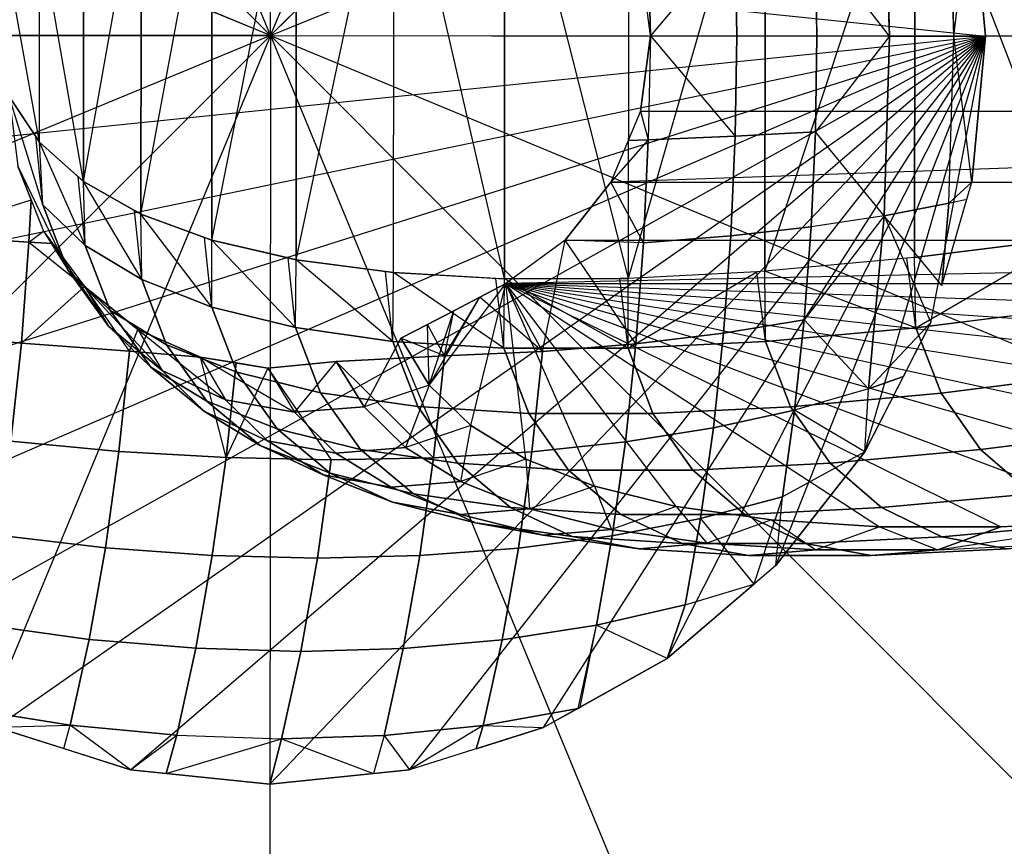
# Model space of a CAD drawing. Extents: x 0 to 256, y 0 to 187.
# Drawn here: x 226 to 235, y 151 to 158 of the extents above; entities that cross this region are included whole.
import ezdxf

# ---------------------------------------------------------------- set-up
doc = ezdxf.new("R2010")
doc.units = 0
doc.header["$MEASUREMENT"] = 0
doc.layers.add('OBJEKTINTWEISS', color=7, linetype='CONTINUOUS')

msp = doc.modelspace()

# ---------------------------------------------------------------- linework, layer by layer
at = {"layer": 'OBJEKTINTWEISS', "invisible_edges": 8}
for points in [[(227.999991, 158.321128, 5.000074), (228.02229, 186.321119, 5), (217.305443, 184.198293, 5.000006)], [(227.999991, 158.321115, 0.000074), (217.305443, 184.198279, 0.000006), (228.02229, 186.321106)], [(227.999991, 158.321128, 5.000074), (238.73574, 184.181227, 5.000006), (228.02229, 186.321119, 5)], [(227.999991, 158.321115, 0.000074), (228.02229, 186.321106), (238.73574, 184.181214, 0.000006)], [(227.999991, 158.321128, 5.000074), (217.305443, 184.198293, 5.000006), (208.216796, 178.135856, 5.000022)], [(227.999991, 158.321115, 0.000074), (208.216796, 178.135843, 0.000022), (217.305443, 184.198279, 0.000006)], [(227.999991, 158.321128, 5.000074), (247.814719, 178.104323, 5.000022), (238.73574, 184.181227, 5.000006)], [(227.999991, 158.321115, 0.000074), (238.73574, 184.181214, 0.000006), (247.814719, 178.10431, 0.000022)], [(227.999991, 158.321128, 5.000074), (208.216796, 178.135856, 5.000022), (202.139892, 169.056877, 5.000046)], [(227.999991, 158.321115, 0.000074), (202.139892, 169.056863, 0.000046), (208.216796, 178.135843, 0.000022)], [(227.999991, 158.321128, 5.000074), (253.877156, 169.015677, 5.000046), (247.814719, 178.104323, 5.000022)], [(227.999991, 158.321115, 0.000074), (247.814719, 178.10431, 0.000022), (253.877156, 169.015663, 0.000046)], [(227.999991, 158.321128, 5.000074), (202.139892, 169.056877, 5.000046), (200, 158.343425, 5.000074)], [(227.999991, 158.321115, 0.000074), (200, 158.343412, 0.000074), (202.139892, 169.056863, 0.000046)], [(227.999991, 158.321128, 5.000074), (255.999982, 158.298835, 5.000074), (253.877156, 169.015677, 5.000046)], [(227.999991, 158.321115, 0.000074), (253.877156, 169.015663, 0.000046), (255.999982, 158.298822, 0.000074)], [(230.110604, 156.126219, 32.24446), (230.114098, 160.512817, 32.244448), (229.114399, 160.458364, 28.630662)], [(230.114098, 160.512817, 32.244448), (230.110604, 156.126219, 32.24446), (231.228137, 156.130208, 35.823458)], [(231.231622, 160.507067, 35.823446), (230.114098, 160.512817, 32.244448), (231.228137, 156.130208, 35.823458)], [(232.465841, 160.441134, 39.36403), (231.231622, 160.507067, 35.823446), (231.228137, 156.130208, 35.823458)], [(228.230402, 156.298217, 24.986052), (229.110994, 156.182245, 28.630674), (229.114399, 160.458364, 28.630662)], [(228.233624, 160.343776, 24.986041), (228.230402, 156.298217, 24.986052), (229.114399, 160.458364, 28.630662)], [(229.110994, 156.182245, 28.630674), (230.110604, 156.126219, 32.24446), (229.114399, 160.458364, 28.630662)], [(232.462459, 156.194195, 39.364041), (232.465841, 160.441134, 39.36403), (231.228137, 156.130208, 35.823458)], [(233.815339, 160.315078, 42.862134), (232.465841, 160.441134, 39.36403), (232.462459, 156.194195, 39.364041)], [(227.469792, 156.474003, 21.314587), (228.230402, 156.298217, 24.986052), (228.233624, 160.343776, 24.986041)], [(227.472735, 160.169182, 21.314578), (227.469792, 156.474003, 21.314587), (228.233624, 160.343776, 24.986041)], [(233.812156, 156.318119, 42.862145), (233.815339, 160.315078, 42.862134), (232.462459, 156.194195, 39.364041)], [(233.815339, 160.315078, 42.862134), (233.812156, 156.318119, 42.862145), (235.275848, 156.501843, 46.314219)], [(235.278736, 160.129042, 46.314209), (233.815339, 160.315078, 42.862134), (235.275848, 156.501843, 46.314219)], [(226.829954, 156.709433, 17.620119), (227.469792, 156.474003, 21.314587), (227.472735, 160.169182, 21.314578)], [(226.832523, 159.934752, 17.620111), (226.829954, 156.709433, 17.620119), (227.472735, 160.169182, 21.314578)], [(226.311612, 157.004236, 13.906715), (226.829954, 156.709433, 17.620119), (226.832523, 159.934752, 17.620111)], [(226.313711, 159.640755, 13.906708), (226.311612, 157.004236, 13.906715), (226.832523, 159.934752, 17.620111)], [(233.585635, 158.316674, 2.75722), (233.539714, 159.938831, 2.604587), (232.918732, 159.181641, 3.447374)], [(234.123208, 159.824314, 1.823899), (234.165901, 158.31621, 1.9658), (234.330238, 159.633888, 1.54222)], [(221.5468, 158.326268, 5.496281), (221.671843, 159.643979, 5.457922), (234.453182, 158.31598, 1.503868)], [(221.671843, 159.643979, 5.457922), (234.330238, 159.633888, 1.54222), (234.453182, 158.31598, 1.503868)], [(226.311612, 157.004236, 13.906715), (226.313711, 159.640755, 13.906708), (225.916817, 159.28749, 10.178271)], [(234.165901, 158.31621, 1.9658), (234.453182, 158.31598, 1.503868), (234.330238, 159.633888, 1.54222)], [(225.91528, 157.358113, 10.178276), (225.916817, 159.28749, 10.178271), (225.642283, 158.875351, 6.438839)], [(225.91528, 157.358113, 10.178276), (226.311612, 157.004236, 13.906715), (225.916817, 159.28749, 10.178271)], [(231.428104, 158.318397, 4.735768), (231.409192, 159.256379, 4.695831), (231.339987, 158.997746, 4.76741)], [(232.194648, 159.223346, 4.108461), (231.409192, 159.256379, 4.695831), (231.428104, 158.318397, 4.735768)], [(232.207072, 158.317776, 4.150957), (232.194648, 159.223346, 4.108461), (231.428104, 158.318397, 4.735768)], [(233.585635, 158.316674, 2.75722), (232.918732, 159.181641, 3.447374), (232.930595, 158.317198, 3.487949)], [(231.339987, 158.997746, 4.76741), (248.632005, 158.988012, 60.671533), (248.722361, 158.304774, 60.643416)], [(248.722361, 158.304774, 60.643416), (231.428104, 158.318397, 4.735768), (231.339987, 158.997746, 4.76741)], [(225.641404, 157.770669, 6.438842), (225.91528, 157.358113, 10.178276), (225.642283, 158.875351, 6.438839)], [(227.999991, 158.321128, 5.000074), (200, 158.343425, 5.000074), (202.122827, 147.626579, 5.000103)], [(227.999991, 158.321115, 0.000074), (202.122827, 147.626566, 0.000103), (200, 158.343412, 0.000074)], [(227.999991, 158.321128, 5.000074), (202.122827, 147.626579, 5.000103), (208.185263, 138.537933, 5.000127)], [(227.999991, 158.321115, 0.000074), (208.185263, 138.537919, 0.000127), (202.122827, 147.626566, 0.000103)], [(227.999991, 158.321128, 5.000074), (208.185263, 138.537933, 5.000127), (217.264243, 132.461085, 5.000143)], [(227.999991, 158.321115, 0.000074), (217.264243, 132.461072, 0.000143), (208.185263, 138.537919, 0.000127)], [(227.999991, 158.321128, 5.000074), (217.264243, 132.461085, 5.000143), (227.977694, 130.321137, 5.000149)], [(227.999991, 158.321115, 0.000074), (227.977694, 130.321124, 0.000149), (217.264243, 132.461072, 0.000143)], [(221.669744, 157.00836, 5.457929), (221.5468, 158.326268, 5.496281), (234.453182, 158.31598, 1.503868)], [(222.035966, 155.740897, 5.344334), (221.669744, 157.00836, 5.457929), (234.453182, 158.31598, 1.503868)], [(222.631367, 154.572582, 5.159871), (222.035966, 155.740897, 5.344334), (234.453182, 158.31598, 1.503868)], [(223.433091, 153.548333, 4.911619), (222.631367, 154.572582, 5.159871), (234.453182, 158.31598, 1.503868)], [(224.410314, 152.707494, 4.609123), (223.433091, 153.548333, 4.911619), (234.453182, 158.31598, 1.503868)], [(225.525497, 152.082395, 4.264005), (224.410314, 152.707494, 4.609123), (234.453182, 158.31598, 1.503868)], [(226.735764, 151.69703, 3.889531), (225.525497, 152.082395, 4.264005), (234.453182, 158.31598, 1.503868)], [(227.994612, 151.566236, 3.500092), (226.735764, 151.69703, 3.889531), (234.453182, 158.31598, 1.503868)], [(227.999991, 158.321128, 5.000074), (227.977694, 130.321137, 5.000149), (238.69454, 132.443963, 5.000143)], [(227.999991, 158.321115, 0.000074), (238.69454, 132.44395, 0.000143), (227.977694, 130.321124, 0.000149)], [(229.253667, 151.695023, 3.110652), (227.994612, 151.566236, 3.500092), (234.453182, 158.31598, 1.503868)], [(227.999991, 158.321128, 5.000074), (238.69454, 132.443963, 5.000143), (247.783187, 138.5064, 5.000127)], [(227.999991, 158.321128, 5.000074), (247.783187, 138.5064, 5.000127), (253.86009, 147.58538, 5.000103)], [(227.999991, 158.321128, 5.000074), (253.86009, 147.58538, 5.000103), (255.999982, 158.298835, 5.000074)], [(227.999991, 158.321115, 0.000074), (255.999982, 158.298822, 0.000074), (253.86009, 147.585366, 0.000103)], [(227.999991, 158.321115, 0.000074), (253.86009, 147.585366, 0.000103), (247.783187, 138.506387, 0.000127)], [(227.999991, 158.321115, 0.000074), (247.783187, 138.506387, 0.000127), (238.69454, 132.44395, 0.000143)], [(230.464547, 152.078457, 2.736177), (229.253667, 151.695023, 3.110652), (234.453182, 158.31598, 1.503868)], [(231.580723, 152.701778, 2.391055), (230.464547, 152.078457, 2.736177), (234.453182, 158.31598, 1.503868)], [(231.338905, 157.63919, 4.767413), (231.428104, 158.318397, 4.735768), (248.722361, 158.304774, 60.643416)], [(231.428104, 158.318397, 4.735768), (231.338905, 157.63919, 4.767413), (231.407698, 157.380447, 4.695836)], [(248.722361, 158.304774, 60.643416), (248.630917, 157.621681, 60.671536), (231.338905, 157.63919, 4.767413)], [(231.428104, 158.318397, 4.735768), (231.407698, 157.380447, 4.695836), (232.193206, 157.412226, 4.108466)], [(231.428104, 158.318397, 4.735768), (232.193206, 157.412226, 4.108466), (232.207072, 158.317776, 4.150957)], [(232.559284, 153.541058, 2.088555), (231.580723, 152.701778, 2.391055), (234.453182, 158.31598, 1.503868)], [(233.362639, 154.564028, 1.840298), (232.559284, 153.541058, 2.088555), (234.453182, 158.31598, 1.503868)], [(233.585635, 158.316674, 2.75722), (232.930595, 158.317198, 3.487949), (232.917356, 157.452774, 3.447379)], [(233.53713, 156.694592, 2.604595), (233.585635, 158.316674, 2.75722), (232.917356, 157.452774, 3.447379)], [(233.959899, 155.731392, 1.655828), (233.362639, 154.564028, 1.840298), (234.453182, 158.31598, 1.503868)], [(233.959899, 155.731392, 1.655828), (234.453182, 158.31598, 1.503868), (234.32814, 156.998269, 1.542227)], [(234.120807, 156.808175, 1.823907), (234.32814, 156.998269, 1.542227), (234.165901, 158.31621, 1.9658)], [(234.32814, 156.998269, 1.542227), (234.453182, 158.31598, 1.503868), (234.165901, 158.31621, 1.9658)], [(225.944512, 156.794637, 9.633254), (225.88056, 157.410408, 9.704268), (225.641404, 157.770669, 6.438842)], [(225.944512, 156.794637, 9.633254), (225.641404, 157.770669, 6.438842), (225.718605, 157.142258, 6.385247)], [(231.338905, 157.63919, 4.767413), (248.630917, 157.621681, 60.671536), (231.070952, 156.997302, 4.862852)], [(248.630917, 157.621681, 60.671536), (248.36462, 156.990729, 60.753758), (231.070952, 156.997302, 4.862852)], [(231.338905, 157.63919, 4.767413), (231.228247, 157.374121, 4.806823), (231.407698, 157.380447, 4.695836)], [(225.944512, 156.794637, 9.633254), (225.91528, 157.358113, 10.178276), (225.88056, 157.410408, 9.704268)], [(231.407698, 157.380447, 4.695836), (231.228247, 157.374121, 4.806823), (231.070952, 156.997302, 4.862852)], [(231.366238, 156.451546, 4.564203), (231.407698, 157.380447, 4.695836), (231.070952, 156.997302, 4.862852)], [(233.53713, 156.694592, 2.604595), (232.917356, 157.452774, 3.447379), (232.879146, 156.596698, 3.326063)], [(226.328485, 156.426881, 13.401908), (226.264724, 157.046102, 13.46561), (225.91528, 157.358113, 10.178276)], [(225.944512, 156.794637, 9.633254), (226.328485, 156.426881, 13.401908), (225.91528, 157.358113, 10.178276)], [(224.841358, 156.521246, 6.243182), (225.838942, 156.838452, 6.339815), (225.718605, 157.142258, 6.385247)], [(225.718605, 157.142258, 6.385247), (225.950186, 156.557603, 6.297819), (226.170753, 156.208016, 9.551172)], [(225.718605, 157.142258, 6.385247), (226.170753, 156.208016, 9.551172), (225.944512, 156.794637, 9.633254)], [(226.328485, 156.426881, 13.401908), (226.311612, 157.004236, 13.906715), (226.264724, 157.046102, 13.46561)], [(226.837233, 156.119086, 17.155897), (226.773027, 156.741817, 17.212232), (226.311612, 157.004236, 13.906715)], [(226.328485, 156.426881, 13.401908), (226.837233, 156.119086, 17.155897), (226.311612, 157.004236, 13.906715)], [(230.660653, 156.474429, 5.009083), (231.070952, 156.997302, 4.862852), (248.36462, 156.990729, 60.753758)], [(231.366238, 156.451546, 4.564203), (231.070952, 156.997302, 4.862852), (230.660653, 156.474429, 5.009083)], [(248.36462, 156.990729, 60.753758), (247.943744, 156.459954, 60.88382), (230.660653, 156.474429, 5.009083)], [(234.120807, 156.808175, 1.823907), (234.283355, 156.844195, 1.556043), (234.32814, 156.998269, 1.542227)], [(224.841358, 156.521246, 6.243182), (225.819843, 156.455967, 6.279905), (225.838942, 156.838452, 6.339815)], [(225.838942, 156.838452, 6.339815), (225.819843, 156.455967, 6.279905), (225.950186, 156.557603, 6.297819)], [(234.057286, 156.066435, 1.625785), (234.120807, 156.808175, 1.823907), (233.53713, 156.694592, 2.604595)], [(234.120807, 156.808175, 1.823907), (234.057286, 156.066435, 1.625785), (234.283355, 156.844195, 1.556043)], [(226.837233, 156.119086, 17.155897), (226.829954, 156.709433, 17.620119), (226.773027, 156.741817, 17.212232)], [(227.470425, 155.870831, 20.891043), (227.404905, 156.497884, 20.939935), (226.829954, 156.709433, 17.620119)], [(226.837233, 156.119086, 17.155897), (227.470425, 155.870831, 20.891043), (226.829954, 156.709433, 17.620119)], [(233.53713, 156.694592, 2.604595), (232.879146, 156.596698, 3.326063), (232.816332, 155.757207, 3.125167)], [(233.396062, 155.134922, 2.152578), (233.53713, 156.694592, 2.604595), (232.816332, 155.757207, 3.125167)], [(233.53713, 156.694592, 2.604595), (233.396062, 155.134922, 2.152578), (233.959899, 155.731392, 1.655828)], [(234.057286, 156.066435, 1.625785), (233.53713, 156.694592, 2.604595), (233.959899, 155.731392, 1.655828)], [(225.819843, 156.455967, 6.279905), (226.034013, 156.443846, 6.271694), (225.950186, 156.557603, 6.297819)], [(225.950186, 156.557603, 6.297819), (226.320117, 156.055608, 6.1825), (226.538125, 155.698413, 9.465261)], [(225.950186, 156.557603, 6.297819), (226.538125, 155.698413, 9.465261), (226.170753, 156.208016, 9.551172)], [(227.470425, 155.870831, 20.891043), (227.469792, 156.474003, 21.314587), (227.404905, 156.497884, 20.939935)], [(233.824282, 155.683859, 42.680082), (235.214011, 156.494082, 46.168377), (233.812156, 156.318119, 42.862145)], [(233.824282, 155.683859, 42.680082), (235.298377, 155.869035, 46.170285), (235.214011, 156.494082, 46.168377)], [(225.819843, 156.455967, 6.279905), (225.751686, 155.54507, 6.061918), (226.320117, 156.055608, 6.1825)], [(226.034013, 156.443846, 6.271694), (225.819843, 156.455967, 6.279905), (226.320117, 156.055608, 6.1825)], [(228.226436, 155.686099, 24.603495), (228.159712, 156.314552, 24.644804), (227.469792, 156.474003, 21.314587)], [(227.470425, 155.870831, 20.891043), (228.226436, 155.686099, 24.603495), (227.469792, 156.474003, 21.314587)], [(230.660653, 156.474429, 5.009083), (247.943744, 156.459954, 60.88382), (230.123519, 156.083367, 5.200558)], [(230.456026, 155.472101, 4.845526), (230.660653, 156.474429, 5.009083), (230.123519, 156.083367, 5.200558)], [(247.943744, 156.459954, 60.88382), (247.400334, 156.069757, 61.051822), (230.123519, 156.083367, 5.200558)], [(230.456026, 155.472101, 4.845526), (231.298081, 155.540649, 4.346217), (230.660653, 156.474429, 5.009083)], [(231.298081, 155.540649, 4.346217), (231.366238, 156.451546, 4.564203), (230.660653, 156.474429, 5.009083)], [(228.226436, 155.686099, 24.603495), (228.230402, 156.298217, 24.986052), (228.159712, 156.314552, 24.644804)], [(233.824282, 155.683859, 42.680082), (233.812156, 156.318119, 42.862145), (233.74374, 156.311833, 42.684843)], [(228.226436, 155.686099, 24.603495), (229.105243, 155.562009, 28.288967), (228.230402, 156.298217, 24.986052)], [(229.105243, 155.562009, 28.288967), (229.036588, 156.192044, 28.322709), (228.230402, 156.298217, 24.986052)], [(233.824282, 155.683859, 42.680082), (233.74374, 156.311833, 42.684843), (232.462459, 156.194195, 39.364041)], [(229.105243, 155.562009, 28.288967), (229.110994, 156.182245, 28.630674), (229.036588, 156.192044, 28.322709)], [(229.105243, 155.562009, 28.288967), (230.105665, 155.499402, 31.943324), (229.110994, 156.182245, 28.630674)], [(230.105665, 155.499402, 31.943324), (230.034561, 156.130479, 31.969555), (229.110994, 156.182245, 28.630674)], [(231.226374, 155.499369, 35.562685), (232.466283, 155.561281, 39.142991), (232.38943, 156.190413, 39.154566)], [(231.226374, 155.499369, 35.562685), (232.38943, 156.190413, 39.154566), (231.228137, 156.130208, 35.823458)], [(232.466283, 155.561281, 39.142991), (232.462459, 156.194195, 39.364041), (232.38943, 156.190413, 39.154566)], [(232.466283, 155.561281, 39.142991), (233.824282, 155.683859, 42.680082), (232.462459, 156.194195, 39.364041)], [(225.751686, 155.54507, 6.061918), (226.728495, 155.475072, 5.998587), (226.320117, 156.055608, 6.1825)], [(226.320117, 156.055608, 6.1825), (226.803338, 155.668013, 6.046682), (227.022993, 155.298597, 9.381027)], [(226.320117, 156.055608, 6.1825), (227.022993, 155.298597, 9.381027), (226.538125, 155.698413, 9.465261)], [(226.728495, 155.475072, 5.998587), (226.803338, 155.668013, 6.046682), (226.320117, 156.055608, 6.1825)], [(229.430979, 155.168269, 9.161075), (229.890198, 155.960483, 5.279548), (230.123519, 156.083367, 5.200558)], [(229.807139, 154.804139, 12.840388), (229.430979, 155.168269, 9.161075), (230.123519, 156.083367, 5.200558)], [(230.30473, 154.500032, 16.505245), (229.807139, 154.804139, 12.840388), (230.123519, 156.083367, 5.200558)], [(230.456026, 155.472101, 4.845526), (230.123519, 156.083367, 5.200558), (229.890198, 155.960483, 5.279548)], [(230.105665, 155.499402, 31.943324), (230.110604, 156.126219, 32.24446), (230.034561, 156.130479, 31.969555)], [(230.105665, 155.499402, 31.943324), (231.226374, 155.499369, 35.562685), (230.110604, 156.126219, 32.24446)], [(231.226374, 155.499369, 35.562685), (231.152612, 156.129938, 35.581574), (230.110604, 156.126219, 32.24446)], [(230.123519, 156.083367, 5.200558), (247.400334, 156.069757, 61.051822), (245.42047, 155.587435, 57.927559)], [(230.123519, 156.083367, 5.200558), (245.42047, 155.587435, 57.927559), (243.544999, 155.16428, 54.739615)], [(230.923241, 154.256289, 20.151667), (230.30473, 154.500032, 16.505245), (230.123519, 156.083367, 5.200558)], [(230.123519, 156.083367, 5.200558), (243.544999, 155.16428, 54.739615), (241.775966, 154.80075, 51.49144)], [(230.123519, 156.083367, 5.200558), (241.775966, 154.80075, 51.49144), (240.115304, 154.497264, 48.186624)], [(230.123519, 156.083367, 5.200558), (240.115304, 154.497264, 48.186624), (238.56482, 154.254129, 44.828689)], [(230.123519, 156.083367, 5.200558), (238.56482, 154.254129, 44.828689), (237.126225, 154.071626, 41.421399)], [(231.661984, 154.07317, 23.775672), (230.923241, 154.256289, 20.151667), (230.123519, 156.083367, 5.200558)], [(230.123519, 156.083367, 5.200558), (237.126225, 154.071626, 41.421399), (235.801053, 153.949952, 37.968361)], [(230.123519, 156.083367, 5.200558), (235.801053, 153.949952, 37.968361), (234.590782, 153.889236, 34.473409)], [(232.520128, 153.950876, 27.373224), (231.661984, 154.07317, 23.775672), (230.123519, 156.083367, 5.200558)], [(230.123519, 156.083367, 5.200558), (234.590782, 153.889236, 34.473409), (233.49675, 153.889538, 30.940422)], [(230.123519, 156.083367, 5.200558), (233.49675, 153.889538, 30.940422), (232.520128, 153.950876, 27.373224)], [(231.226374, 155.499369, 35.562685), (231.228137, 156.130208, 35.823458), (231.152612, 156.129938, 35.581574)], [(229.430979, 155.168269, 9.161075), (229.654496, 155.837561, 5.351048), (229.890198, 155.960483, 5.279548)], [(229.56934, 155.431008, 5.264032), (230.456026, 155.472101, 4.845526), (229.890198, 155.960483, 5.279548)], [(229.56934, 155.431008, 5.264032), (229.890198, 155.960483, 5.279548), (229.654496, 155.837561, 5.351048)], [(229.430979, 155.168269, 9.161075), (229.416587, 155.71471, 5.414992), (229.654496, 155.837561, 5.351048)], [(229.56934, 155.431008, 5.264032), (229.654496, 155.837561, 5.351048), (229.416587, 155.71471, 5.414992)], [(229.430979, 155.168269, 9.161075), (229.176681, 155.592021, 5.471337), (229.416587, 155.71471, 5.414992)], [(229.56934, 155.431008, 5.264032), (229.416587, 155.71471, 5.414992), (229.176681, 155.592021, 5.471337)], [(233.396062, 155.134922, 2.152578), (232.816332, 155.757207, 3.125167), (232.729518, 154.942385, 2.846621)], [(233.396062, 155.134922, 2.152578), (233.711699, 155.24628, 1.732487), (233.959899, 155.731392, 1.655828)], [(226.728495, 155.475072, 5.998587), (227.368076, 155.418393, 5.898724), (226.803338, 155.668013, 6.046682)], [(226.803338, 155.668013, 6.046682), (227.368076, 155.418393, 5.898724), (227.59416, 155.034292, 9.3039)], [(226.803338, 155.668013, 6.046682), (227.59416, 155.034292, 9.3039), (227.022993, 155.298597, 9.381027)], [(229.176681, 155.592021, 5.471337), (228.845271, 154.970405, 9.190031), (228.591771, 155.380627, 5.602603)], [(228.591771, 155.380627, 5.602603), (229.56934, 155.431008, 5.264032), (229.176681, 155.592021, 5.471337)], [(229.176681, 155.592021, 5.471337), (229.430979, 155.168269, 9.161075), (228.845271, 154.970405, 9.190031)], [(227.368076, 155.418393, 5.898724), (226.728495, 155.475072, 5.998587), (226.631948, 154.568918, 5.688812)], [(229.471378, 154.511545, 4.949719), (229.56934, 155.431008, 5.264032), (228.591771, 155.380627, 5.602603)], [(226.631948, 154.568918, 5.688812), (227.598593, 154.513038, 5.52904), (227.368076, 155.418393, 5.898724)], [(227.368076, 155.418393, 5.898724), (227.977114, 155.321257, 5.747714), (228.214905, 154.922497, 9.238846)], [(227.368076, 155.418393, 5.898724), (228.214905, 154.922497, 9.238846), (227.59416, 155.034292, 9.3039)], [(227.598593, 154.513038, 5.52904), (227.68949, 155.367127, 5.819029), (227.368076, 155.418393, 5.898724)], [(227.977114, 155.321257, 5.747714), (227.68949, 155.367127, 5.819029), (227.598593, 154.513038, 5.52904)], [(227.977114, 155.321257, 5.747714), (228.591771, 155.380627, 5.602603), (228.214905, 154.922497, 9.238846)], [(228.591771, 155.380627, 5.602603), (227.977114, 155.321257, 5.747714), (228.548115, 154.493861, 5.281873)], [(228.591771, 155.380627, 5.602603), (228.845271, 154.970405, 9.190031), (228.214905, 154.922497, 9.238846)], [(228.548115, 154.493861, 5.281873), (229.471378, 154.511545, 4.949719), (228.591771, 155.380627, 5.602603)], [(227.977114, 155.321257, 5.747714), (227.598593, 154.513038, 5.52904), (228.548115, 154.493861, 5.281873)], [(229.430979, 155.168269, 9.161075), (229.218504, 154.602987, 12.892126), (228.845271, 154.970405, 9.190031)], [(229.430979, 155.168269, 9.161075), (229.807139, 154.804139, 12.840388), (229.218504, 154.602987, 12.892126)], [(233.362639, 154.564028, 1.840298), (233.711699, 155.24628, 1.732487), (233.396062, 155.134922, 2.152578)], [(233.362639, 154.564028, 1.840298), (233.396062, 155.134922, 2.152578), (232.729518, 154.942385, 2.846621)], [(233.362639, 154.564028, 1.840298), (232.729518, 154.942385, 2.846621), (232.619541, 154.160091, 2.493111)], [(229.807139, 154.804139, 12.840388), (229.71548, 154.296251, 16.57997), (229.218504, 154.602987, 12.892126)], [(229.807139, 154.804139, 12.840388), (230.30473, 154.500032, 16.505245), (229.71548, 154.296251, 16.57997)], [(232.559284, 153.541058, 2.088555), (233.362639, 154.564028, 1.840298), (232.619541, 154.160091, 2.493111)], [(230.30473, 154.500032, 16.505245), (230.336377, 154.050697, 20.249102), (229.71548, 154.296251, 16.57997)], [(230.30473, 154.500032, 16.505245), (230.923241, 154.256289, 20.151667), (230.336377, 154.050697, 20.249102)], [(230.923241, 154.256289, 20.151667), (231.076896, 153.865837, 23.896213), (230.336377, 154.050697, 20.249102)], [(230.923241, 154.256289, 20.151667), (231.661984, 154.07317, 23.775672), (231.076896, 153.865837, 23.896213)], [(232.619541, 154.160091, 2.493111), (231.881221, 153.962891, 3.108791), (232.362274, 153.372095, 2.149457)], [(232.559284, 153.541058, 2.088555), (232.619541, 154.160091, 2.493111), (232.362274, 153.372095, 2.149457)], [(231.661984, 154.07317, 23.775672), (231.939258, 153.742519, 27.51664), (231.076896, 153.865837, 23.896213)], [(231.661984, 154.07317, 23.775672), (232.520128, 153.950876, 27.373224), (231.939258, 153.742519, 27.51664)], [(231.881221, 153.962891, 3.108791), (231.742856, 153.18534, 2.6635), (232.362274, 153.372095, 2.149457)], [(232.520128, 153.950876, 27.373224), (232.92179, 153.680746, 31.106294), (231.939258, 153.742519, 27.51664)], [(232.520128, 153.950876, 27.373224), (233.49675, 153.889538, 30.940422), (232.92179, 153.680746, 31.106294)], [(234.02245, 153.680379, 34.66162), (234.590782, 153.889236, 34.473409), (235.801053, 153.949952, 37.968361)], [(234.02245, 153.680379, 34.66162), (235.801053, 153.949952, 37.968361), (235.240569, 153.741539, 38.178324)], [(233.49675, 153.889538, 30.940422), (234.02245, 153.680379, 34.66162), (232.92179, 153.680746, 31.106294)], [(233.49675, 153.889538, 30.940422), (234.590782, 153.889236, 34.473409), (234.02245, 153.680379, 34.66162)], [(231.742856, 153.18534, 2.6635), (231.580723, 152.701778, 2.391055), (232.362274, 153.372095, 2.149457)], [(231.580723, 152.701778, 2.391055), (231.742856, 153.18534, 2.6635), (230.941234, 153.002299, 3.199167)], [(230.775313, 152.24814, 2.664736), (230.793271, 152.262025, 2.634535), (230.941234, 153.002299, 3.199167)], [(230.793271, 152.262025, 2.634535), (231.580723, 152.701778, 2.391055), (230.941234, 153.002299, 3.199167)], [(225.525497, 152.082395, 4.264005), (226.192701, 152.100523, 4.275209), (225.228918, 152.252561, 4.380437)], [(230.775313, 152.24814, 2.664736), (229.920232, 152.097552, 3.122148), (230.464547, 152.078457, 2.736177)], [(230.793271, 152.262025, 2.634535), (230.775313, 152.24814, 2.664736), (230.464547, 152.078457, 2.736177)], [(225.525497, 152.082395, 4.264005), (226.135, 151.888319, 4.075416), (226.192701, 152.100523, 4.275209)], [(226.135, 151.888319, 4.075416), (226.735764, 151.69703, 3.889531), (226.192701, 152.100523, 4.275209)], [(226.735764, 151.69703, 3.889531), (227.152895, 152.008408, 4.094677), (226.192701, 152.100523, 4.275209)], [(229.920232, 152.097552, 3.122148), (229.025681, 152.006915, 3.515356), (229.253667, 151.695023, 3.110652)], [(229.854735, 151.885353, 2.924767), (229.920232, 152.097552, 3.122148), (229.253667, 151.695023, 3.110652)], [(229.920232, 152.097552, 3.122148), (229.854735, 151.885353, 2.924767), (230.464547, 152.078457, 2.736177)], [(226.735764, 151.69703, 3.889531), (227.059518, 151.663392, 3.789374), (227.152895, 152.008408, 4.094677)], [(227.152895, 152.008408, 4.094677), (227.059518, 151.663392, 3.789374), (228.100264, 151.977113, 3.840576)], [(227.059518, 151.663392, 3.789374), (227.994612, 151.566236, 3.500092), (228.100264, 151.977113, 3.840576)], [(228.100264, 151.977113, 3.840576), (227.994612, 151.566236, 3.500092), (228.92986, 151.661901, 3.21081)], [(229.025681, 152.006915, 3.515356), (228.100264, 151.977113, 3.840576), (228.92986, 151.661901, 3.21081)], [(229.025681, 152.006915, 3.515356), (228.92986, 151.661901, 3.21081), (229.253667, 151.695023, 3.110652)]]:
    msp.add_3dface(points, dxfattribs=at)
at = {"layer": 'OBJEKTINTWEISS'}
for points in [[(233.585635, 158.316674, 2.75722), (234.165901, 158.31621, 1.9658), (234.123208, 159.824314, 1.823899), (233.539714, 159.938831, 2.604587)], [(232.207072, 158.317776, 4.150957), (232.930595, 158.317198, 3.487949), (232.918732, 159.181641, 3.447374), (232.194648, 159.223346, 4.108461)], [(232.193206, 157.412226, 4.108466), (232.917356, 157.452774, 3.447379), (232.930595, 158.317198, 3.487949), (232.207072, 158.317776, 4.150957)], [(233.53713, 156.694592, 2.604595), (234.120807, 156.808175, 1.823907), (234.165901, 158.31621, 1.9658), (233.585635, 158.316674, 2.75722)], [(231.366238, 156.451546, 4.564203), (232.153176, 156.515417, 3.981371), (232.193206, 157.412226, 4.108466), (231.407698, 157.380447, 4.695836)], [(232.153176, 156.515417, 3.981371), (232.879146, 156.596698, 3.326063), (232.917356, 157.452774, 3.447379), (232.193206, 157.412226, 4.108466)], [(226.553648, 155.839591, 13.321688), (226.328485, 156.426881, 13.401908), (225.944512, 156.794637, 9.633254), (226.170753, 156.208016, 9.551172)], [(232.087373, 155.635989, 3.770912), (232.816332, 155.757207, 3.125167), (232.879146, 156.596698, 3.326063), (232.153176, 156.515417, 3.981371)], [(224.775554, 155.641818, 6.032724), (225.751686, 155.54507, 6.061918), (225.819843, 156.455967, 6.279905), (224.841358, 156.521246, 6.243182)], [(231.298081, 155.540649, 4.346217), (232.087373, 155.635989, 3.770912), (232.153176, 156.515417, 3.981371), (231.366238, 156.451546, 4.564203)], [(227.061768, 155.531286, 17.077609), (226.837233, 156.119086, 17.155897), (226.328485, 156.426881, 13.401908), (226.553648, 155.839591, 13.321688)], [(226.919512, 155.329589, 13.231752), (226.553648, 155.839591, 13.321688), (226.170753, 156.208016, 9.551172), (226.538125, 155.698413, 9.465261)], [(227.694899, 155.282782, 20.814553), (227.470425, 155.870831, 20.891043), (226.837233, 156.119086, 17.155897), (227.061768, 155.531286, 17.077609)], [(228.450639, 155.09768, 24.529077), (228.226436, 155.686099, 24.603495), (227.470425, 155.870831, 20.891043), (227.694899, 155.282782, 20.814553)], [(235.526656, 155.280942, 46.106435), (235.298377, 155.869035, 46.170285), (233.824282, 155.683859, 42.680082), (234.051446, 155.095498, 42.614693)], [(227.42629, 155.021056, 16.983671), (227.061768, 155.531286, 17.077609), (226.553648, 155.839591, 13.321688), (226.919512, 155.329589, 13.231752)], [(227.402534, 154.929674, 13.137894), (226.919512, 155.329589, 13.231752), (226.538125, 155.698413, 9.465261), (227.022993, 155.298597, 9.381027)], [(231.996429, 154.78241, 3.479117), (232.729518, 154.942385, 2.846621), (232.816332, 155.757207, 3.125167), (232.087373, 155.635989, 3.770912)], [(224.684611, 154.788239, 5.740928), (225.657485, 154.660944, 5.759671), (225.751686, 155.54507, 6.061918), (224.775554, 155.641818, 6.032724)], [(229.329578, 154.97341, 28.216393), (229.105243, 155.562009, 28.288967), (228.226436, 155.686099, 24.603495), (228.450639, 155.09768, 24.529077)], [(231.203881, 154.656523, 4.04397), (231.996429, 154.78241, 3.479117), (232.087373, 155.635989, 3.770912), (231.298081, 155.540649, 4.346217)], [(234.051446, 155.095498, 42.614693), (233.824282, 155.683859, 42.680082), (232.466283, 155.561281, 39.142991), (232.692284, 154.972661, 39.075973)], [(225.657485, 154.660944, 5.759671), (226.631948, 154.568918, 5.688812), (226.728495, 155.475072, 5.998587), (225.751686, 155.54507, 6.061918)], [(228.058468, 154.772592, 20.716723), (227.694899, 155.282782, 20.814553), (227.061768, 155.531286, 17.077609), (227.42629, 155.021056, 16.983671)], [(230.330475, 154.910752, 31.872696), (230.105665, 155.499402, 31.943324), (229.105243, 155.562009, 28.288967), (229.329578, 154.97341, 28.216393)], [(230.359479, 154.565947, 4.535751), (231.203881, 154.656523, 4.04397), (231.298081, 155.540649, 4.346217), (230.456026, 155.472101, 4.845526)], [(232.692284, 154.972661, 39.075973), (232.466283, 155.561281, 39.142991), (231.226374, 155.499369, 35.562685), (231.451689, 154.910689, 35.49389)], [(229.471378, 154.511545, 4.949719), (230.359479, 154.565947, 4.535751), (230.456026, 155.472101, 4.845526), (229.56934, 155.431008, 5.264032)], [(231.451689, 154.910689, 35.49389), (231.226374, 155.499369, 35.562685), (230.105665, 155.499402, 31.943324), (230.330475, 154.910752, 31.872696)], [(227.90741, 154.621192, 16.88028), (227.42629, 155.021056, 16.983671), (226.919512, 155.329589, 13.231752), (227.402534, 154.929674, 13.137894)], [(227.971643, 154.665591, 13.046163), (227.402534, 154.929674, 13.137894), (227.022993, 155.298597, 9.381027), (227.59416, 155.034292, 9.3039)], [(228.812806, 154.587251, 24.427389), (228.450639, 155.09768, 24.529077), (227.694899, 155.282782, 20.814553), (228.058468, 154.772592, 20.716723)], [(235.881766, 154.770689, 45.981599), (235.526656, 155.280942, 46.106435), (234.051446, 155.095498, 42.614693), (234.407796, 154.585174, 42.493764)], [(229.690581, 154.462932, 28.110878), (229.329578, 154.97341, 28.216393), (228.450639, 155.09768, 24.529077), (228.812806, 154.587251, 24.427389)], [(234.407796, 154.585174, 42.493764), (234.051446, 155.095498, 42.614693), (232.692284, 154.972661, 39.075973), (233.049654, 154.462146, 38.958915)], [(228.537745, 154.37308, 20.603853), (228.058468, 154.772592, 20.716723), (227.42629, 155.021056, 16.983671), (227.90741, 154.621192, 16.88028)], [(228.590236, 154.554308, 12.962441), (227.971643, 154.665591, 13.046163), (227.59416, 155.034292, 9.3039), (228.214905, 154.922497, 9.238846)], [(228.474131, 154.35744, 16.773994), (227.90741, 154.621192, 16.88028), (227.402534, 154.929674, 13.137894), (227.971643, 154.665591, 13.046163)], [(229.218504, 154.602987, 12.892126), (228.590236, 154.554308, 12.962441), (228.214905, 154.922497, 9.238846), (228.845271, 154.970405, 9.190031)], [(230.690373, 154.400295, 31.763336), (230.330475, 154.910752, 31.872696), (229.329578, 154.97341, 28.216393), (229.690581, 154.462932, 28.110878)], [(231.810338, 154.400193, 35.38073), (231.451689, 154.910689, 35.49389), (230.330475, 154.910752, 31.872696), (230.690373, 154.400295, 31.763336)], [(233.049654, 154.462146, 38.958915), (232.692284, 154.972661, 39.075973), (231.451689, 154.910689, 35.49389), (231.810338, 154.400193, 35.38073)], [(231.881221, 153.962891, 3.108791), (232.619541, 154.160091, 2.493111), (232.729518, 154.942385, 2.846621), (231.996429, 154.78241, 3.479117)], [(229.289654, 154.187641, 24.305012), (228.812806, 154.587251, 24.427389), (228.058468, 154.772592, 20.716723), (228.537745, 154.37308, 20.603853)], [(231.08455, 153.807677, 3.660395), (231.881221, 153.962891, 3.108791), (231.996429, 154.78241, 3.479117), (231.203881, 154.656523, 4.04397)], [(236.340891, 154.371103, 45.803888), (235.881766, 154.770689, 45.981599), (234.407796, 154.585174, 42.493764), (234.870398, 154.185705, 42.325027)], [(225.538155, 153.812098, 5.376097), (226.509643, 153.698924, 5.295674), (226.631948, 154.568918, 5.688812), (225.657485, 154.660944, 5.759671)], [(229.090032, 154.24675, 16.671687), (228.474131, 154.35744, 16.773994), (227.971643, 154.665591, 13.046163), (228.590236, 154.554308, 12.962441)], [(230.237173, 153.695953, 4.142613), (231.08455, 153.807677, 3.660395), (231.203881, 154.656523, 4.04397), (230.359479, 154.565947, 4.535751)], [(226.509643, 153.698924, 5.295674), (227.474489, 153.630275, 5.130122), (227.598593, 154.513038, 5.52904), (226.631948, 154.568918, 5.688812)], [(229.101862, 154.10996, 20.48309), (228.537745, 154.37308, 20.603853), (227.90741, 154.621192, 16.88028), (228.474131, 154.35744, 16.773994)], [(229.71548, 154.296251, 16.57997), (229.090032, 154.24675, 16.671687), (228.590236, 154.554308, 12.962441), (229.218504, 154.602987, 12.892126)], [(230.165013, 154.063404, 27.979199), (229.690581, 154.462932, 28.110878), (228.812806, 154.587251, 24.427389), (229.289654, 154.187641, 24.305012)], [(229.347275, 153.628782, 4.550802), (230.237173, 153.695953, 4.142613), (230.359479, 154.565947, 4.535751), (229.471378, 154.511545, 4.949719)], [(234.870398, 154.185705, 42.325027), (234.407796, 154.585174, 42.493764), (233.049654, 154.462146, 38.958915), (233.515448, 154.062574, 38.799449)], [(227.474489, 153.630275, 5.130122), (228.423415, 153.606819, 4.881035), (228.548115, 154.493861, 5.281873), (227.598593, 154.513038, 5.52904)], [(228.423415, 153.606819, 4.881035), (229.347275, 153.628782, 4.550802), (229.471378, 154.511545, 4.949719), (228.548115, 154.493861, 5.281873)], [(231.162177, 154.000889, 31.622213), (230.690373, 154.400295, 31.763336), (229.690581, 154.462932, 28.110878), (230.165013, 154.063404, 27.979199)], [(233.515448, 154.062574, 38.799449), (233.049654, 154.462146, 38.958915), (231.810338, 154.400193, 35.38073), (232.279236, 154.000719, 35.230351)], [(229.850517, 153.924564, 24.169869), (229.289654, 154.187641, 24.305012), (228.537745, 154.37308, 20.603853), (229.101862, 154.10996, 20.48309)], [(232.279236, 154.000719, 35.230351), (231.810338, 154.400193, 35.38073), (230.690373, 154.400295, 31.763336), (231.162177, 154.000889, 31.622213)], [(229.71456, 154.000142, 20.362305), (229.101862, 154.10996, 20.48309), (228.474131, 154.35744, 16.773994), (229.090032, 154.24675, 16.671687)], [(230.336377, 154.050697, 20.249102), (229.71456, 154.000142, 20.362305), (229.090032, 154.24675, 16.671687), (229.71548, 154.296251, 16.57997)], [(230.722334, 153.800529, 27.829764), (230.165013, 154.063404, 27.979199), (229.289654, 154.187641, 24.305012), (229.850517, 153.924564, 24.169869)], [(235.409568, 153.922795, 42.119553), (234.870398, 154.185705, 42.325027), (233.515448, 154.062574, 38.799449), (234.059678, 153.79965, 38.607797)], [(230.459321, 153.814949, 24.03061), (229.850517, 153.924564, 24.169869), (229.101862, 154.10996, 20.48309), (229.71456, 154.000142, 20.362305)], [(231.076896, 153.865837, 23.896213), (230.459321, 153.814949, 24.03061), (229.71456, 154.000142, 20.362305), (230.336377, 154.050697, 20.249102)], [(231.715602, 153.738208, 31.458595), (231.162177, 154.000889, 31.622213), (230.165013, 154.063404, 27.979199), (230.722334, 153.800529, 27.829764)], [(234.059678, 153.79965, 38.607797), (233.515448, 154.062574, 38.799449), (232.279236, 154.000719, 35.230351), (232.82825, 153.737981, 35.052607)], [(231.32671, 153.691228, 27.672196), (230.722334, 153.800529, 27.829764), (229.850517, 153.924564, 24.169869), (230.459321, 153.814949, 24.03061)], [(230.941234, 153.002299, 3.199167), (231.742856, 153.18534, 2.6635), (231.881221, 153.962891, 3.108791), (231.08455, 153.807677, 3.660395)], [(232.82825, 153.737981, 35.052607), (232.279236, 154.000719, 35.230351), (231.162177, 154.000889, 31.622213), (231.715602, 153.738208, 31.458595)], [(235.990525, 153.813351, 41.890304), (235.409568, 153.922795, 42.119553), (234.059678, 153.79965, 38.607797), (234.647299, 153.690302, 38.396165)], [(231.939258, 153.742519, 27.51664), (231.32671, 153.691228, 27.672196), (230.459321, 153.814949, 24.03061), (231.076896, 153.865837, 23.896213)], [(225.394838, 153.006721, 4.914869), (226.362756, 152.87348, 4.822958), (226.509643, 153.698924, 5.295674), (225.538155, 153.812098, 5.376097)], [(230.090287, 152.870508, 3.669897), (230.941234, 153.002299, 3.199167), (231.08455, 153.807677, 3.660395), (230.237173, 153.695953, 4.142613)], [(232.314966, 153.62916, 31.282794), (231.715602, 153.738208, 31.458595), (230.722334, 153.800529, 27.829764), (231.32671, 153.691228, 27.672196)], [(232.92179, 153.680746, 31.106294), (232.314966, 153.62916, 31.282794), (231.32671, 153.691228, 27.672196), (231.939258, 153.742519, 27.51664)], [(233.422039, 153.628858, 34.858851), (232.82825, 153.737981, 35.052607), (231.715602, 153.738208, 31.458595), (232.314966, 153.62916, 31.282794)], [(234.647299, 153.690302, 38.396165), (234.059678, 153.79965, 38.607797), (232.82825, 153.737981, 35.052607), (233.422039, 153.628858, 34.858851)], [(235.240569, 153.741539, 38.178324), (234.647299, 153.690302, 38.396165), (233.422039, 153.628858, 34.858851), (234.02245, 153.680379, 34.66162)], [(226.362756, 152.87348, 4.822958), (227.325447, 152.792712, 4.650467), (227.474489, 153.630275, 5.130122), (226.509643, 153.698924, 5.295674)], [(229.198232, 152.79122, 4.071147), (230.090287, 152.870508, 3.669897), (230.237173, 153.695953, 4.142613), (229.347275, 153.628782, 4.550802)], [(234.02245, 153.680379, 34.66162), (233.422039, 153.628858, 34.858851), (232.314966, 153.62916, 31.282794), (232.92179, 153.680746, 31.106294)], [(227.325447, 152.792712, 4.650467), (228.27365, 152.765207, 4.399056), (228.423415, 153.606819, 4.881035), (227.474489, 153.630275, 5.130122)], [(228.27365, 152.765207, 4.399056), (229.198232, 152.79122, 4.071147), (229.347275, 153.628782, 4.550802), (228.423415, 153.606819, 4.881035)], [(225.228918, 152.252561, 4.380437), (226.192701, 152.100523, 4.275209), (226.362756, 152.87348, 4.822958), (225.394838, 153.006721, 4.914869)], [(229.920232, 152.097552, 3.122148), (230.775313, 152.24814, 2.664736), (230.941234, 153.002299, 3.199167), (230.090287, 152.870508, 3.669897)], [(226.192701, 152.100523, 4.275209), (227.152895, 152.008408, 4.094677), (227.325447, 152.792712, 4.650467), (226.362756, 152.87348, 4.822958)], [(229.025681, 152.006915, 3.515356), (229.920232, 152.097552, 3.122148), (230.090287, 152.870508, 3.669897), (229.198232, 152.79122, 4.071147)], [(227.152895, 152.008408, 4.094677), (228.100264, 151.977113, 3.840576), (228.27365, 152.765207, 4.399056), (227.325447, 152.792712, 4.650467)], [(228.100264, 151.977113, 3.840576), (229.025681, 152.006915, 3.515356), (229.198232, 152.79122, 4.071147), (228.27365, 152.765207, 4.399056)]]:
    msp.add_3dface(points, dxfattribs=at)

doc.saveas('drawing.dxf')
